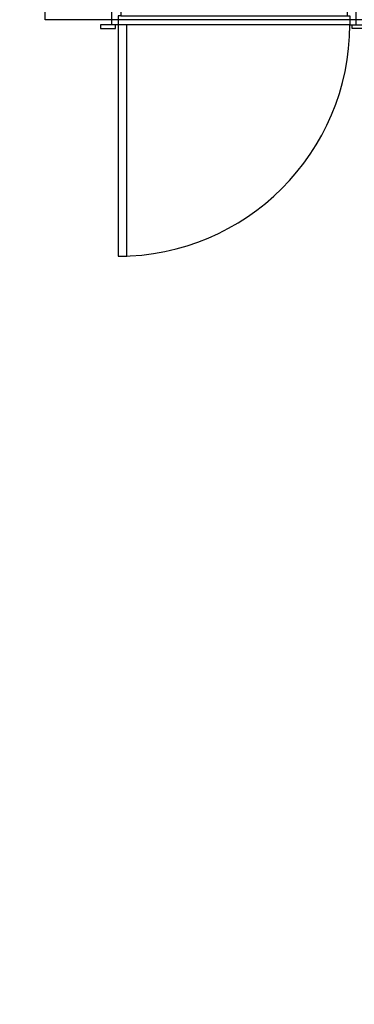
# Model space of a CAD drawing. Extents: x 438 to 585, y 567 to 707.
# Drawn here: x 479 to 480, y 611 to 615 of the extents above; entities that cross this region are included whole.
import ezdxf

# ---------------------------------------------------------------- set-up
doc = ezdxf.new("R2010")
doc.units = 0
for name, color, linetype in [('_ALV-MODULAR', 5, 'Continuous'), ('_ÁREA', 1, 'Continuous'), ('ESQ', 1, 'Continuous'), ('PA_CAIX', 1, 'Continuous'), ('SOLEIRA', 1, 'Continuous')]:
    doc.layers.add(name, color=color, linetype=linetype)

# ---------------------------------------------------------------- blocks, each defined once
blk = doc.blocks.new('PP92-25-25-14-F')
at = {"layer": 'ESQ'}
for points in [[(-0.045, 0.945), (-0.08, 0.945), (-0.08, 0.025), (-0.045, 0.025), (-0.045, 0.945)], [(-1.035, 0.025), (-1.035, 0.04), (-0.975, 0.04), (-0.975, 0.025), (-1.035, 0.025)], [(0.025, 0.025), (0.025, 0.04), (-0.035, 0.04), (-0.035, 0.025), (0.025, 0.025)], [(-0.965, 0.025), (-0.99, 0.025), (-0.99, -0.165), (-0.955, -0.165), (-0.955, -0.01), (-0.965, -0.01), (-0.965, 0.025)], [(-0.045, 0.025), (-0.02, 0.025), (-0.02, -0.165), (-0.055, -0.165), (-0.055, -0.01), (-0.045, -0.01), (-0.045, 0.025)], [(-1.025, -0.18), (-1.025, -0.165), (-0.965, -0.165), (-0.965, -0.18), (-1.025, -0.18)], [(0.015, -0.18), (0.015, -0.165), (-0.045, -0.165), (-0.045, -0.18), (0.015, -0.18)]]:
    blk.add_lwpolyline(points, dxfattribs=at)
at = {"layer": 'ESQ', "color": 3}
blk.add_arc((-0.045, 0.025), 0.92, 90, 180, dxfattribs=at)
at = {"layer": 'SOLEIRA'}
for p, q in [((-0.965, 0.025), (-0.045, 0.025)), ((-0.055, -0.01), (-0.955, -0.01))]:
    blk.add_line(p, q, dxfattribs=at)

msp = doc.modelspace()

# ---------------------------------------------------------------- linework, layer by layer
at = {"layer": '_ALV-MODULAR'}
for p, q in [((478.988035, 614.879356), (478.988035, 620.229356)), ((479.238035, 614.879356), (478.988035, 614.879356))]:
    msp.add_line(p, q, dxfattribs=at)
at = {"layer": '_ÁREA'}
msp.add_lwpolyline([(480.688035, 607.079356), (480.688035, 612.379356), (480.438035, 612.379356), (480.438035, 612.529356), (480.688035, 612.524356), (480.688035, 614.879356), (478.988035, 614.879356), (478.988035, 620.229356), (478.888035, 620.229356), (478.888035, 620.379356), (480.688035, 620.379356), (480.688035, 622.379356), (476.538035, 622.379356)], dxfattribs=at)

# ---------------------------------------------------------------- block references
at = {"layer": 'PA_CAIX', "rotation": 180}
msp.add_blockref('PP92-25-25-14-F', (479.233035, 614.884356), dxfattribs=at)

doc.saveas('drawing.dxf')
